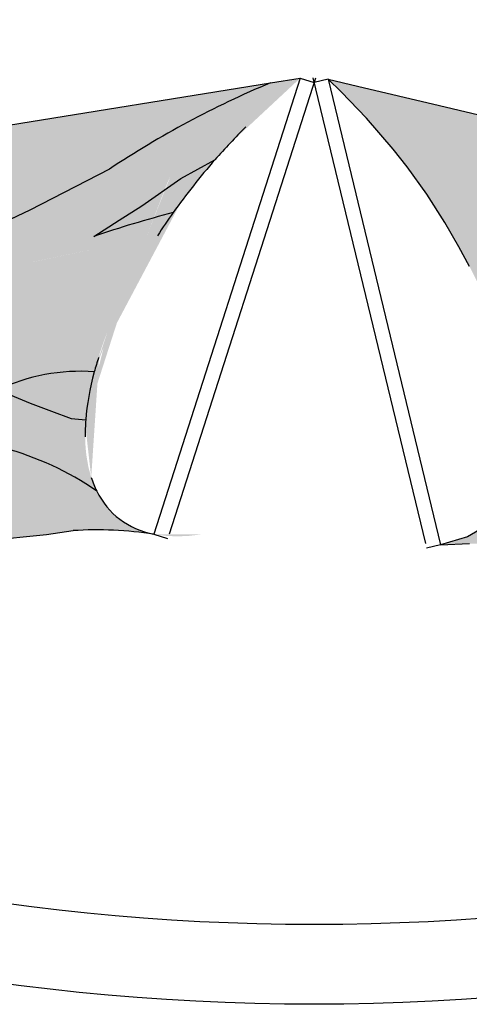
# Model space of a CAD drawing. Extents: x -0.4 to 76.8, y -59 to -31.2.
# Drawn here: x 60.1 to 60.7, y -41.6 to -40.4 of the extents above; entities that cross this region are included whole.
import ezdxf

# ---------------------------------------------------------------- set-up
doc = ezdxf.new("R2010")
doc.units = 0
doc.header["$LTSCALE"] = 0.6
doc.header["$MEASUREMENT"] = 0
doc.layers.get('0').update_dxf_attribs({"color": 252, "linetype": 'CONTINUOUS'})
for name, color, linetype in [('A', 4, 'CONTINUOUS'), ('AZUS', 170, 'CONTINUOUS'), ('C', 1, 'CONTINUOUS'), ('M', 2, 'CONTINUOUS'), ('ROUGE', 10, 'CONTINUOUS'), ('V', 5, 'CONTINUOUS'), ('verde', 58, 'CONTINUOUS')]:
    doc.layers.add(name, color=color, linetype=linetype)

# ---------------------------------------------------------------- blocks, each defined once
blk = doc.blocks.new('UK')
h = blk.add_hatch(color=256)
edge = h.paths.add_edge_path()
edge.add_spline(control_points=[(-0.2616399328463892, 0.510505219438036), (-0.2697464989050822, 0.5093413549326691), (-0.2778530649637752, 0.508177490427304), (-0.2940449565574106, 0.5065204072753833)], knot_values=[0, 0, 0, 0, 0.02455692063882608, 0.02455692063882608, 0.02455692063882608, 0.02455692063882608], degree=3, periodic=0)
edge.add_spline(control_points=[(-0.2940449565574106, 0.5065204072753833), (-0.2984232913723517, 0.4879597761336854), (-0.3060065050062377, 0.4558130269524892), (-0.3065700623075394, 0.4083863698845462), (-0.2862294549619726, 0.3774511848712176), (-0.2791575337389958, 0.3477339223760172), (-0.2821650679665275, 0.3298919676493348), (-0.2848399646868067, 0.3225907167223294)], knot_values=[0, 0, 0, 0, 0.05750136602119484, 0.0995915482047679, 0.136641740299739, 0.1658506818057067, 0.1892931335251081, 0.1892931335251081, 0.1892931335251081, 0.18929313352511], degree=3, periodic=0)
edge.add_spline(control_points=[(-0.2848399646868032, 0.3225907167223294), (-0.2801713343565488, 0.3248922272325601), (-0.2660639190076459, 0.3312557484737635), (-0.2422327356048264, 0.3387930537998347), (-0.2087640260177963, 0.3427936789946635), (-0.1684004382555635, 0.3464120298564506), (-0.1202071169988841, 0.3549746530337821), (-0.06827242413287848, 0.370431266371142), (-0.03180885305469516, 0.3766160163549745), (-0.01277063299461645, 0.3798451743262632)], knot_values=[0, 0, 0, 9.992007221626409e-16, 0.01563357483266176, 0.0463755630434442, 0.07450192844329234, 0.1165308890462379, 0.1680156245336082, 0.2209862471311995, 0.2788597653567234, 0.2788597653567234, 0.2788597653567234, 0.2788597653567234], degree=3, periodic=0)
edge.add_ellipse((0.2027650551794373, 0.3404207574010556), major_axis=(-0.2673344164541027, -0.3125569728158331), ratio=0.4780084792579076, start_angle=280.537329304983, end_angle=285.53227202208313, ccw=False)
edge.add_arc((0.4092362137778167, -1.114718477608015), 1.575816757655336, 104.7890882649821, 108.5771911319223)
edge.add_line((-0.09279062010815053, 0.3789908353996427), (-0.06066594961414395, 0.399161887555735))
edge.add_line((-0.06066594961414395, 0.399161887555735), (-0.0323507133451777, 0.4171693997488966))
edge.add_line((-0.0323507133451777, 0.4171693997488966), (0.01651164771205416, 0.4514220912247211))
edge.add_line((0.01651164771205416, 0.4514220912247211), (0.05933132157451837, 0.4751155798575759))
edge.add_ellipse((0.2012253597081788, 0.3387878723363809), major_axis=(0.3598804396373116, 0.4043989365220714), ratio=0.3632582729841187, start_angle=83.19133885120709, end_angle=89.20503687741308, ccw=False)
edge.add_arc((1.342111851410081, -1.698047688639486), 2.540106993982976, 119.325937661395, 125.1450610920203)
edge.add_arc((-0.08470284012664209, -0.05207916817342095), 0.4325205900649451, 94.69389219268378, 105.5931716192041)
edge.add_arc((4.441197642529492, -7.215667552584733), 8.888698841380398, 118.745387418865, 121.48361001236611, ccw=False)
edge.add_line((0.1664607135039979, 0.5776367068666364), (0.1288799623416104, 0.5715806032755797))
edge.add_arc((0.5997258224319104, -0.5500071294762776), 1.216410648680629, 112.7728087867788, 123.5844484117894)
edge.add_line((-0.07315052390242016, 0.4633498109782632), (-0.1729596502153292, 0.4120165718403612))
edge.add_line((-0.1729596502153292, 0.4120165718403612), (-0.2569148587604992, 0.3724497448045927))
edge.add_arc((-0.1123942343883364, 0.4465046918100164), 0.1623894887143159, 156.7890583292043, 207.131411569038, ccw=False)
h = blk.add_hatch(color=256)
edge = h.paths.add_edge_path()
edge.add_line((-0.1724985395011593, 0.1696934518549753), (-0.1457610623125127, 0.1596756990387895))
edge.add_line((-0.1457610623125127, 0.1596756990387895), (-0.1212208837674034, 0.1504812099329005))
edge.add_line((-0.1212208837674034, 0.1504812099329005), (-0.1027247581095985, 0.1490468145760344))
edge.add_ellipse((0.2027650551794373, 0.3404207574010556), major_axis=(-0.2673344164541027, -0.3125569728158331), ratio=0.4780084792579076, start_angle=326.760756693076, end_angle=331.3239290953271)
edge.add_line((-0.1034728965474834, 0.1275199834295258), (-0.1387168864120092, 0.1380080575375873))
edge.add_line((-0.1387168864120092, 0.1380080575375864), (-0.1781252748185942, 0.152007643901257))
edge.add_line((-0.1781252748185942, 0.152007643901257), (-0.2368432615774019, 0.1744784575132314))
edge.add_line((-0.2368432615774019, 0.1744784575132314), (-0.2536012326181094, 0.1638355585559648))
edge.add_arc((-0.1122001182327601, 0.3116671696146884), 0.2045689624005304, 226.2736443630577, 253.8934744732316)
edge.add_arc((-0.2749102800239314, -0.1747956875831136), 0.3086791586378901, 54.54919486905641, 69.92426592334931, ccw=False)
edge.add_ellipse((0.2027650551794373, 0.3404207574010556), major_axis=(-0.2673344164541027, -0.3125569728158331), ratio=0.4780084792579076, start_angle=343.6004752582917, end_angle=348.5022127032619)
edge.add_arc((-0.3043715404339586, -0.2530884884886913), 0.3796976262432904, 55.44084725096356, 74.94118781182273)
edge.add_arc((-0.1331708556087996, 0.3160204634759758), 0.2150576765827314, 231.0529003357812, 250.28404742467228, ccw=False)
edge.add_line((-0.2683566693300428, 0.1487643723292322), (-0.2683566693300428, 0.120214815581356))
edge.add_line((-0.2683566693300428, 0.120214815581356), (-0.2667691631092985, 0.09166529626693176))
edge.add_line((-0.2667691631092985, 0.09166529626693176), (-0.2604192743877682, 0.0504270351532945))
edge.add_line((-0.2604192743877682, 0.0504270351532945), (-0.2521370468256059, -0.003038045039330584))
edge.add_arc((-0.2990107119470018, 1.171720091881312), 1.17569291090113, 270.76973158365763, 272.2849293031843, ccw=False)
edge.add_arc((0.2142869816915365, 0.122183557953301), 0.5132235423993313, 172.4013318002302, 194.2175918689926, ccw=False)
edge.add_line((-0.294429746775652, 0.1900488263206057), (-0.2001305973458933, 0.2124052807417716))
edge.add_arc((-0.1150458671622019, 0.004115973303632003), 0.224997437548734, 82.72623635454852, 112.2196725610556, ccw=False)
edge.add_ellipse((0.2459116317409276, 0.4761369687749788), major_axis=(0.3273138781638908, 0.5919579326275523), ratio=0.304266306451035, start_angle=124.0398375038513, end_angle=125.9621108120263)
edge.add_arc((-0.109726807786803, -0.02976132881782512), 0.2395304433361735, 85.7769247543934, 115.5465421296643)
edge.add_line((-0.2130229070642109, 0.1863514869958038), (-0.1724985395011593, 0.1696934518549753))
at = {"layer": 'AZUS'}
h = blk.add_hatch(color=256, dxfattribs=at)
edge = h.paths.add_edge_path()
edge.add_line((-0.07315052390242016, 0.4633498109782632), (-0.1729596502153292, 0.4120165718403612))
edge.add_line((-0.1729596502153292, 0.4120165718403612), (-0.2569148587604992, 0.3724497448045927))
edge.add_arc((-0.1123942343883364, 0.4465046918100199), 0.1623894887143159, 156.7890583292059, 207.1314115690394, ccw=False)
edge.add_line((-0.2616399328463892, 0.510505219438036), (-0.2130141246513766, 0.5164846846481908))
edge.add_line((-0.2130141246513766, 0.5164846846481908), (0.1288799623416104, 0.5715806032755797))
edge.add_arc((0.5997258224319104, -0.5500071294762776), 1.216410648680629, 112.7728087867788, 123.5844484117894)
h = blk.add_hatch(color=256, dxfattribs=at)
edge = h.paths.add_edge_path()
edge.add_ellipse((0.2027650551794373, 0.3404207574010556), major_axis=(-0.2673344164541027, -0.3125569728158331), ratio=0.4780084792579076, start_angle=268.7280340670451, end_angle=280.5373293052116)
edge.add_arc((0.4092362137778167, -1.114718477608015), 1.575816757655336, 104.7890882649821, 108.5771911319223)
edge.add_line((-0.09279062010815053, 0.3789908353996427), (-0.06066594961414395, 0.399161887555735))
edge.add_line((-0.06066594961414395, 0.399161887555735), (-0.0323507133451777, 0.4171693997488966))
edge.add_line((-0.0323507133451777, 0.4171693997488966), (0.01651164771205416, 0.4514220912247211))
edge.add_line((0.01651164771205416, 0.4514220912247211), (0.05933132157451837, 0.4751155798575759))
h = blk.add_hatch(color=256, dxfattribs=at)
edge = h.paths.add_edge_path()
edge.add_line((-0.1212208837674034, 0.1504812099329005), (-0.1027247581095985, 0.1490468145760353))
edge.add_ellipse((0.2027650551794373, 0.3404207574010556), major_axis=(-0.2673344164541027, -0.3125569728158331), ratio=0.4780084792579076, start_angle=315.11992163106254, end_angle=326.760756693076, ccw=False)
edge.add_arc((-0.109726807786803, -0.02976132881782512), 0.2395304433361735, 85.7769247543934, 115.5465421296643)
edge.add_line((-0.2130229070642109, 0.1863514869958038), (-0.1724985395011593, 0.1696934518549753))
edge.add_line((-0.1724985395011593, 0.1696934518549753), (-0.1457610623125127, 0.1596756990387895))
edge.add_line((-0.1457610623125127, 0.1596756990387895), (-0.1212208837674034, 0.1504812099329005))
h = blk.add_hatch(color=256, dxfattribs=at)
edge = h.paths.add_edge_path()
edge.add_ellipse((0.2027650551794373, 0.3404207574010556), major_axis=(-0.2673344164541027, -0.3125569728158331), ratio=0.4780084792579076, start_angle=348.5022127030993, end_angle=374.8893904164959)
edge.add_arc((-0.08873613097189548, -0.4702654654322203), 0.4811354347276321, 81.44982426769597, 93.57073486743008)
edge.add_arc((-0.2990107119470018, 1.171720091881312), 1.17569291090113, 272.2849293031844, 278.8219328069455, ccw=False)
edge.add_line((-0.2521370468256059, -0.003038045039330584), (-0.2604192743877682, 0.0504270351532945))
edge.add_line((-0.2604192743877682, 0.0504270351532945), (-0.2667691631092985, 0.09166529626693176))
edge.add_line((-0.2667691631092985, 0.09166529626693176), (-0.2683566693300428, 0.120214815581356))
edge.add_line((-0.2683566693300428, 0.120214815581356), (-0.2683566693300428, 0.1487643723292322))
edge.add_arc((-0.1331708556087996, 0.3160204634759758), 0.2150576765827314, 231.0529003357812, 250.2840474246722)
edge.add_arc((-0.3043715404339586, -0.2530884884886913), 0.3796976262432904, 55.440847250963486, 74.94118781182272, ccw=False)
at = {"layer": 'ROUGE'}
h = blk.add_hatch(color=256, dxfattribs=at)
edge = h.paths.add_edge_path()
edge.add_arc((4.441197642529492, -7.215667552584733), 8.888698841380398, 118.745387418865, 121.4836100123662)
edge.add_arc((-0.08470284012664209, -0.05207916817342095), 0.4325205900649451, 94.69389219268379, 105.5931716192041, ccw=False)
edge.add_arc((1.342111851410081, -1.698047688639486), 2.540106993982976, 119.32593766139499, 125.14506109202031, ccw=False)
edge.add_ellipse((0.2027650551794373, 0.3404207574010556), major_axis=(-0.2673344164541027, -0.3125569728158331), ratio=0.4780084792579076, start_angle=247.60864374010708, end_angle=260.7996860459199, ccw=False)
h = blk.add_hatch(color=256, dxfattribs=at)
edge = h.paths.add_edge_path()
edge.add_arc((-0.193670790797384, 2.162460402554334), 2.168177036302352, 263.9465603585368, 267.6330107182958)
edge.add_arc((0.2142869816915365, 0.122183557953301), 0.5132235423993313, 172.4013318002302, 194.2175918689926, ccw=False)
edge.add_line((-0.294429746775652, 0.1900488263206057), (-0.2001305973458933, 0.2124052807417716))
edge.add_arc((-0.1150458671622019, 0.004115973303632003), 0.224997437548734, 82.72623635454852, 112.2196725610556, ccw=False)
edge.add_ellipse((0.2038330558407893, 0.3435063992449408), major_axis=(0.269794722988931, 0.3281581457622806), ratio=0.4638389584027721, start_angle=104.93519403654511, end_angle=130.1954848911109, ccw=False)
edge.add_spline(control_points=[(-0.01277063299461645, 0.3798451743262632), (-0.03180885305469516, 0.3766160163549745), (-0.06827242413287848, 0.370431266371142), (-0.1202071169988841, 0.3549746530337821), (-0.1684004382555635, 0.3464120298564506), (-0.2087640260177963, 0.3427936789946635), (-0.2422327356048264, 0.3387930537998347), (-0.2660639190076459, 0.3312557484737635), (-0.2801713343565488, 0.3248922272325601), (-0.2848399646868032, 0.3225907167223294)], knot_values=[0, 0, 0, 0, 0.05787351822552392, 0.1108441408231152, 0.1623288763104855, 0.2043578369134311, 0.2324842023132792, 0.2632261905240617, 0.2788597653567224, 0.2788597653567234, 0.2788597653567234, 0.2788597653567234], degree=3, periodic=0)
edge.add_spline(control_points=[(-0.2848399646868067, 0.3225907167223294), (-0.2821650679665275, 0.3298919676493348), (-0.2791575337389958, 0.3477339223760172), (-0.2862294549619726, 0.3774511848712176), (-0.3065700623075394, 0.4083863698845462), (-0.3060065050062377, 0.4558130269524892), (-0.2984232913723517, 0.4879597761336854), (-0.2940449565574106, 0.5065204072753833)], knot_values=[0, 1.859623566247137e-15, 1.859623566247137e-15, 1.859623566247137e-15, 0.02344245171940329, 0.05265139322537096, 0.08970158532034206, 0.1317917675039151, 0.18929313352511, 0.18929313352511, 0.18929313352511, 0.18929313352511], degree=3, periodic=0)
edge.add_spline(control_points=[(-0.2940449565574106, 0.5065204072753833), (-0.2943766870343936, 0.5064919711676552), (-0.306211315704946, 0.5054989468048774), (-0.3334861015795916, 0.5051680803459782), (-0.3704072539556442, 0.5104133241482565), (-0.4004652858661366, 0.5166523398438745), (-0.4158558477183192, 0.5221080509420162), (-0.4214048905157988, 0.5241769393124613)], knot_values=[0.03165041919991221, 0.03165041919991221, 0.03165041919991221, 0.03165041919991221, 0.03264910855878743, 0.07026822407770382, 0.1131129256561105, 0.1443439943982331, 0.1621034995076706, 0.1621034995076706, 0.1621034995076706, 0.1621034995076706], degree=3, periodic=0)
edge.add_spline(control_points=[(-0.4214053423138857, 0.5241771112726781), (-0.4215264195224577, 0.5228020408589362), (-0.4225341977402763, 0.5104119701940135), (-0.423065004542547, 0.4811229381548401), (-0.4242913076961763, 0.4407828207052678), (-0.4282087192872837, 0.3948248308547697), (-0.4208072619567957, 0.3555013860707703), (-0.4178434880699484, 0.3285409583891603), (-0.4166846821370918, 0.3179997009442364)], knot_values=[0, 0, 0, 0, 0.00414833052478325, 0.03735226634787009, 0.08771295114869043, 0.1254398717246311, 0.1750303785184001, 0.2068679373841597, 0.2068679373841597, 0.2068679373841597, 0.2068679373841597], degree=3, periodic=0)
edge.add_spline(control_points=[(-0.4166846821370918, 0.3179997009442364), (-0.4722265487267485, 0.3253685613819979), (-0.5353192622873699, 0.3337392091368283), (-0.6165809549869294, 0.3366177162175124), (-0.6679932412089329, 0.3296756634893754), (-0.732336372151952, 0.3257431649417732), (-0.8227035565114349, 0.3126852422995849), (-0.8399004992095591, 0.2675182366708846), (-0.8605510865241115, 0.2493105896936108)], knot_values=[0, 0, 0, 0, 0.1679358186232632, 0.1907664821430166, 0.243659361291699, 0.322756022869489, 0.3857767738398225, 0.4689549173561136, 0.4689549173561142, 0.4689549173561142, 0.4689549173561142], degree=3, periodic=0)
edge.add_spline(control_points=[(-0.8605510865241079, 0.2493105896936125), (-0.860284573539019, 0.2431337533595972), (-0.8599770351831779, 0.2112935797841757), (-0.862773849811795, 0.1728334611255669), (-0.8533149225946985, 0.14104683208895), (-0.8514339027813165, 0.134443805564592)], knot_values=[0.8402488536500439, 0.8402488536500439, 0.8402488536500439, 0.8402488536500439, 0.8587298342351226, 0.9352145803011497, 0.9553971449304597, 0.9553971449304597, 0.9553971449304597, 0.9553971449304597], degree=3, periodic=0)
edge.add_spline(control_points=[(-0.8514339027813165, 0.1344438055645902), (-0.8327708496147785, 0.1352163342702042), (-0.808620860247153, 0.1381778063339318), (-0.7844497455204369, 0.1756433015589884), (-0.7517821171766457, 0.1912101434680533), (-0.7291005200347698, 0.2317471087189187), (-0.6740640532214428, 0.2202432844775135), (-0.6238771166285986, 0.2085422770689256), (-0.561317918498343, 0.2104128151801294), (-0.4972743854382529, 0.2157764760787568), (-0.452672527037457, 0.2004067557553526), (-0.4318826773226014, 0.1932426108712626)], knot_values=[0, 5.551115123125783e-17, 5.551115123125783e-17, 5.551115123125783e-17, 0.04245213080234778, 0.07520480451905193, 0.1239686360435254, 0.1493990949121409, 0.2032069781393934, 0.2624060480775915, 0.3132050897691391, 0.3879095868734458, 0.4531327811157564, 0.4531327811157564, 0.4531327811157564, 0.4531327811157564], degree=3, periodic=0)
edge.add_spline(control_points=[(-0.4318826773226014, 0.1932426108712626), (-0.4354012986253331, 0.1725819841754763), (-0.4421695546554965, 0.1328401650964697), (-0.4364312921922426, 0.07623231637939298), (-0.4279442743259665, 0.03507742826634441), (-0.423329201138511, 0.01282175324161727), (-0.4223180812302409, 0.006373187869694874)], knot_values=[0, 0, 0, 0, 0.06259375571032699, 0.1204024326823788, 0.1692008600100419, 0.1887078927943104, 0.1887078927943104, 0.1887078927943104, 0.1887078927943104], degree=3, periodic=0)
h = blk.add_hatch(color=256, dxfattribs=at)
edge = h.paths.add_edge_path()
edge.add_arc((-0.1122001182327601, 0.3116671696146884), 0.2045689624005304, 226.2736443630577, 253.8934744732316)
edge.add_arc((-0.2749102800239314, -0.1747956875831136), 0.3086791586378901, 54.54919486905641, 69.92426592334931, ccw=False)
edge.add_ellipse((0.2027650551794373, 0.3404207574010556), major_axis=(-0.2673344164541027, -0.3125569728158331), ratio=0.4780084792579076, start_angle=331.3239290953272, end_angle=343.6004752582768, ccw=False)
edge.add_line((-0.1034728965474834, 0.1275199834295258), (-0.1387168864120092, 0.1380080575375873))
edge.add_line((-0.1387168864120092, 0.1380080575375864), (-0.1781252748185942, 0.152007643901257))
edge.add_line((-0.1781252748185942, 0.152007643901257), (-0.2368432615774019, 0.1744784575132314))
edge.add_line((-0.2368432615774019, 0.1744784575132314), (-0.2536012326181094, 0.1638355585559648))
for p, q in [((0.1664607135039979, 0.5776367068666364), (-0.01720309556333532, 0.005522650640266136)), ((0.1854367266205728, 0.5776367068666364), (0.001772917553239495, 0.005522650640266136)), ((0.1288799623416104, 0.5715806032755797), (0.1664607135039979, 0.5776367068666364)), ((0.1664607135039979, 0.5776367068666364), (0.1836638090673368, 0.5721140562263898)), ((-0.01720309556333888, 0.005522650640244819), (0, 0))]:
    blk.add_line(p, q)
for centre, major_axis, ratio, start_param, end_param in [((0.2012253597081788, 0.3387878723363809), (0.3598804396373116, 0.4043989365220714), 0.3632582729841187, 1.451962772095841, 1.556921602873822), ((0.2027650551794373, 0.3404207574010556), (-0.2673344164541026, -0.312556972815833), 0.4780084792579076, 4.896300071123528, 4.983478267485438), ((0.2459116317409276, 0.4761369687749788), (0.3273138781638908, 0.5919579326275523), 0.3042663064510349, 2.16490356808095, 2.198453566431808), ((0.2027650551794373, 0.3404207574010556), (-0.2673344164541026, -0.312556972815833), 0.4780084792579076, 5.703051070602275, 5.782693453357696), ((0.2027650551794373, 0.3404207574010556), (-0.2673344164541026, -0.312556972815833), 0.4780084792579076, 5.996959604674505, 6.082511062157527)]:
    blk.add_ellipse(centre, major_axis=major_axis, ratio=ratio, start_param=start_param, end_param=end_param)
at = {"layer": 'V'}
for p, q in [((-0.2130141246513766, 0.5164846846481908), (0.1288799623416104, 0.5715806032755797)), ((0.01651164771205416, 0.4514220912247211), (0.05933132157451837, 0.4751155798575759)), ((-0.07315052390242016, 0.4633498109782632), (-0.1729596502153292, 0.4120165718403612)), ((-0.0323507133451777, 0.4171693997488966), (0.01651164771205416, 0.4514220912247211)), ((-0.1729596502153292, 0.4120165718403612), (-0.2569148587604992, 0.3724497448045927)), ((-0.06066594961414395, 0.399161887555735), (-0.0323507133451777, 0.4171693997488966)), ((-0.09279062010815053, 0.3789908353996427), (-0.06066594961414395, 0.399161887555735)), ((-0.2130229070642109, 0.1863514869958038), (-0.1724985395011593, 0.1696934518549753)), ((-0.1724985395011593, 0.1696934518549753), (-0.1457610623125127, 0.1596756990387895)), ((-0.1457610623125127, 0.1596756990387895), (-0.1212208837674034, 0.1504812099329005)), ((-0.1212208837674034, 0.1504812099329005), (-0.1027247581095985, 0.1490468145760353))]:
    blk.add_line(p, q, dxfattribs=at)
for centre, radius, start, end in [((0.5997258224319104, -0.5500071294762776), 1.216410648680629, 112.7728087867786, 123.5844484117894), ((0.4092362137778167, -1.114718477608015), 1.575816757655336, 104.789088264982, 108.5771911319223), ((-0.109726807786803, -0.02976132881782512), 0.2395304433361735, 85.77692475439348, 115.5465421296643), ((-0.3043715404339586, -0.2530884884886913), 0.3796976262432904, 55.44084725096354, 74.94118781182267), ((-0.2990107119470018, 1.171720091881312), 1.17569291090113, 272.2849293031843, 278.8219328069455), ((-0.08873613097189548, -0.4702654654322203), 0.4811354347276321, 81.44982426769603, 93.57073486743008)]:
    blk.add_arc(centre, radius, start, end, dxfattribs=at)
for start_param, end_param in [(4.690188986881426, 4.896300071127518), (5.499880171088541, 5.703051070602275), (6.082511062154691, 6.543054193562329)]:
    blk.add_ellipse((0.2027650551794373, 0.3404207574010556), major_axis=(-0.2673344164541026, -0.312556972815833), ratio=0.4780084792579076, start_param=start_param, end_param=end_param, dxfattribs=at)
blk = doc.blocks.new('LAND-CALK')
at = {"layer": 'C'}
blk.add_hatch(color=256, dxfattribs=at).paths.add_polyline_path([(21.9569218440789, -1.284581433021113), (21.95755352117811, -1.315680704452308), (21.95465212165136, -1.339482320051347), (21.94899873130082, -1.364565978793376), (21.94184158811499, -1.385002422088263), (21.93079383614041, -1.403096272803286), (21.91079423486029, -1.422968538358031), (21.89580124531912, -1.43198777211702), (21.86191725722581, -1.441776261523873), (21.89836920260495, -1.440393432030076), (21.92775777099285, -1.441291822581962), (21.96346613745862, -1.444817533115216), (21.98349521188628, -1.449267823019096), (22.01067924673598, -1.454725171479856), (22.04210652467759, -1.460209294424849), (22.07311516721158, -1.464764732926086), (22.09559100315408, -1.467541110252113), (22.12652603808255, -1.470646549759002), (22.15989018734036, -1.472254451672729), (22.1960400639375, -1.473349074543979), (22.23002643251427, -1.473714519102888), (22.26600399691514, -1.470634221216814), (22.30614455106085, -1.466015625513846), (22.34643806481908, -1.461439393498777), (22.38987713277174, -1.455848649129565), (22.45851718228525, -1.444695380787538), (22.50382221545799, -1.436137979765727), (22.53152142306572, -1.429536477121403), (22.5639240218498, -1.422238524678168), (22.59688820892173, -1.427831175155991), (22.62476180913275, -1.445342185790776), (22.65001704042314, -1.463512508976907), (22.67276167636652, -1.478824638985853), (22.71367455144859, -1.507295431322295), (22.7062382843177, -1.482330529679435), (22.70368304252106, -1.460317332730593), (22.69810879421026, -1.433654223286496), (22.69507685546136, -1.410596460247133), (22.69700316628996, -1.394373809396504), (22.70778452383805, -1.362722877916566), (22.71131618386883, -1.353431483246618), (22.68218437911547, -1.331034500779078), (22.65677523085818, -1.315938367005036), (22.61762404030129, -1.298772403568863), (22.58282896999098, -1.292537996622909), (22.55195189128879, -1.291412988467447), (22.52296652349112, -1.292696460227333), (22.49176452345676, -1.295313743417377), (22.45604331962856, -1.301906800257896), (22.42852770901561, -1.308511323289331), (22.39270034780846, -1.318913369716706), (22.36150963204231, -1.327927380385966), (22.33376975929528, -1.335010784057364), (22.31185213363046, -1.337200856171958), (22.28670915621805, -1.337497497691346), (22.24738201422563, -1.336995744672826), (22.21718505556782, -1.333022212619371), (22.17714404103762, -1.32508257842576), (22.12968370859987, -1.315943468230965), (22.10625159661452, -1.311568854714235), (22.05451181083968, -1.301909393956069), (22.01517039806603, -1.294564623830588), (21.9817731726475, -1.288329592441673)])
at = {"layer": 'M'}
blk.add_hatch(color=256, dxfattribs=at).paths.add_polyline_path([(21.72069977975411, -0.8577347286261956), (21.75773527840609, -0.8665302438603306), (21.86058006408929, -0.8909547261044617), (21.95754966558786, -0.9139839180492815), (22.05130233698408, -0.9362491252024232), (22.11869710466206, -0.9513126900895759), (22.15870104522807, -0.9594398205420176), (22.20311924243008, -0.9640242508745502), (22.23148757159008, -0.9656210399503675), (22.2534051972549, -0.9634309678357735), (22.28919275929324, -0.9576991938854804), (22.31861436019595, -0.9494967223878295), (22.34304458958794, -0.941728286296482), (22.38348587610223, -0.931429011994998), (22.42765470646796, -0.9222894694026631), (22.47563431619918, -0.9182692726349431), (22.51044316450602, -0.9176940841899599), (22.54366985268696, -0.9211395620607212), (22.5824275630062, -0.9338933924620023), (22.61372028539423, -0.9502121463741138), (22.65006970237915, -0.9772106753117211), (22.67130053729071, -1.000661961538637), (22.69916666067758, -1.034261237338779), (22.71816240226222, -1.070222527902224), (22.72845722107694, -1.098311078378404), (22.73481623536324, -1.120611013941943), (22.74077504102354, -1.146555793225882), (22.74314390267194, -1.166103706344886), (22.74152427775369, -1.187246430723957), (22.72866078654211, -1.223787402312555), (22.7253639583429, -1.234268163521737), (22.70413312343134, -1.210816877294822), (22.68640433632281, -1.196711917608053), (22.66778370644642, -1.183818348357214), (22.63416683833974, -1.166460305749851), (22.61004170147415, -1.157672134955598), (22.5769046727156, -1.151959013140868), (22.5480227011132, -1.15124074303888), (22.52969773725137, -1.151875474618043), (22.49625722251132, -1.154165095812047), (22.46990448051733, -1.15779501019823), (22.43933146657169, -1.164593050572898), (22.40807689726857, -1.172319787794068), (22.3883168324851, -1.178749683363622), (22.35712611671894, -1.187763694032882), (22.32938624397191, -1.19484709770428), (22.30746861830709, -1.197037169818874), (22.28555099264227, -1.199227241933468), (22.25718266348227, -1.197630452857651), (22.22881433432226, -1.196033663781833), (22.19678874616665, -1.18968338875074), (22.14873230526185, -1.180154395394613), (22.10600319733399, -1.170006711863954), (22.06872735116106, -1.161154116791315), (22.0314655918108, -1.152304867180946), (21.99954381515904, -1.144723803524168), (21.96673136434655, -1.136931214751365), (21.91419887835976, -1.124455338967281), (21.89821792232699, -1.092800732889953), (21.88494498976584, -1.068136432280354), (21.8673670259091, -1.037716104192037), (21.8445608331751, -1.002189313958149), (21.82002311471044, -0.9678354244983822), (21.80245815182864, -0.9455908647440747), (21.76907743660531, -0.9066928041499174), (21.7371919924525, -0.8737168859009867)])
for p, q in [((21.70177485214932, -0.8563432585569535), (21.84299232962083, -1.440384791454653)), ((21.72069977975411, -0.8577347286261956), (21.70313803276669, -0.8619810458311608)), ((21.72069977975411, -0.8577347286261956), (21.86191725722563, -1.441776261523894)), ((21.86191725722563, -1.441776261523916), (21.84435551023821, -1.44602257872888))]:
    blk.add_line(p, q)
at = {"layer": 'C'}
blk.add_lwpolyline([(21.91079423486029, -1.422968538358031), (21.89580124531912, -1.43198777211702), (21.86191725722581, -1.441776261523873), (21.89836920260495, -1.440393432030076)], dxfattribs=at)
at = {"layer": 'M'}
for points in [[(21.72069977975411, -0.8577347286261956), (21.75773527840609, -0.8665302438603306), (21.86058006408929, -0.8909547261044617), (21.95754966558786, -0.9139839180492815)], [(21.89821792232699, -1.092800732889953), (21.88494498976584, -1.068136432280354), (21.8673670259091, -1.037716104192037), (21.8445608331751, -1.002189313958149), (21.82002311471044, -0.9678354244983822), (21.80245815182864, -0.9455908647440747), (21.76907743660531, -0.9066928041499174), (21.7371919924525, -0.8737168859009867), (21.72069977975411, -0.8577347286261956)]]:
    blk.add_lwpolyline(points, dxfattribs=at)
at = {"layer": 'verde'}
for radius in [2.883292765948361, 2.783292765948361]:
    blk.add_circle((21.70313803276668, 0.8650053429146234), radius, dxfattribs=at)
blk.add_blockref('UK', (21.51947422369935, -1.434095102057551))

msp = doc.modelspace()

# ---------------------------------------------------------------- block references
at = {"layer": 'A'}
msp.add_blockref('LAND-CALK', (38.80913685745321, -39.58074206253721), dxfattribs=at)

doc.saveas('drawing.dxf')
